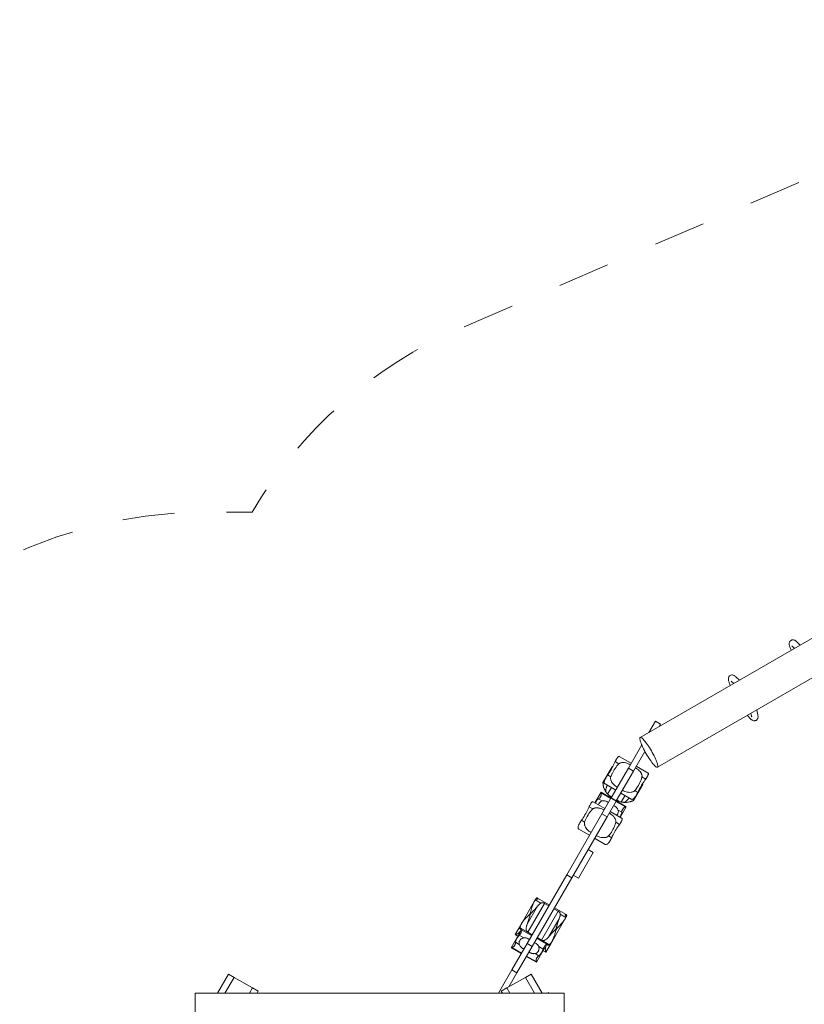
# Model space of a CAD drawing. Units: millimetres. Extents: x 281.1 to 330.5, y 161 to 228.6.
# Drawn here: x 298.5 to 314.4, y 183 to 203 of the extents above; entities that cross this region are included whole.
import ezdxf

# ---------------------------------------------------------------- set-up
doc = ezdxf.new("R2010")
doc.units = ezdxf.units.MM
doc.header["$MEASUREMENT"] = 0
doc.linetypes.add('AI-Linetype-0', pattern=[2.116667, 1.058333, -1.058333])
doc.layers.add('Ebene 1', color=7, linetype='Continuous', lineweight=0)

# ---------------------------------------------------------------- blocks, each defined once
blk = doc.blocks.new('Block_0')
at = {"layer": 'Ebene 1', "color": 7, "lineweight": 9}
for p, q in [((321.426, 194.38), (311.106, 188.422)), ((311.456, 187.816), (321.776, 193.774)), ((314.361, 190.301), (314.287, 190.371)), ((314.198, 190.277), (314.244, 190.233)), ((312.961, 189.563), (313.007, 189.519)), ((313.125, 189.587), (313.05, 189.657)), ((313.498, 188.882), (313.475, 188.981)), ((311.416, 188.753), (311.284, 188.525)), ((311.416, 188.753), (311.52, 188.693)), ((313.357, 188.913), (313.371, 188.852)), ((311.492, 188.645), (311.52, 188.693)), ((311.137, 188.27), (310.865, 187.799)), ((310.921, 187.896), (310.678, 188.036)), ((310.969, 187.739), (311.2, 188.139)), ((310.533, 187.823), (310.347, 187.502)), ((310.865, 187.799), (310.516, 187.195)), ((310.543, 187.829), (310.531, 187.796)), ((310.533, 187.823), (310.543, 187.829)), ((310.543, 187.829), (310.55, 187.832)), ((310.674, 187.888), (310.598, 187.933)), ((310.62, 187.135), (310.969, 187.739)), ((310.865, 187.799), (310.969, 187.739)), ((311.269, 187.695), (311.025, 187.836)), ((310.508, 187.621), (310.444, 187.658)), ((311.142, 187.618), (311.219, 187.574)), ((310.348, 187.491), (310.347, 187.502)), ((310.35, 187.471), (310.348, 187.491)), ((310.355, 187.437), (310.354, 187.445)), ((310.355, 187.437), (310.355, 187.438)), ((310.358, 187.428), (310.355, 187.437)), ((310.392, 187.475), (310.607, 187.351)), ((310.427, 187.426), (310.439, 187.448)), ((310.444, 187.27), (310.52, 187.401)), ((310.971, 187.142), (311.157, 187.463)), ((310.994, 187.341), (311.058, 187.304)), ((311.156, 187.474), (311.134, 187.449)), ((311.156, 187.475), (311.155, 187.483)), ((311.156, 187.474), (311.156, 187.475)), ((311.157, 187.463), (311.156, 187.474)), ((310.309, 187.307), (310.185, 187.092)), ((310.333, 187.131), (310.258, 187.174)), ((310.513, 187.189), (310.309, 187.307)), ((310.508, 187.18), (310.315, 187.292)), ((310.511, 187.185), (310.327, 186.866)), ((310.527, 187.213), (310.469, 187.246)), ((310.516, 187.195), (310.511, 187.185)), ((310.511, 187.185), (310.614, 187.125)), ((310.62, 187.135), (310.516, 187.195)), ((310.631, 187.153), (310.689, 187.119)), ((310.711, 187.291), (310.925, 187.167)), ((310.721, 187.11), (310.797, 187.241)), ((310.866, 187.173), (310.878, 187.194)), ((310.961, 187.137), (310.971, 187.142)), ((310.142, 186.967), (310.066, 187.011)), ((310.389, 186.974), (310.146, 187.115)), ((310.431, 186.806), (310.614, 187.125)), ((310.612, 187.12), (310.805, 187.008)), ((310.614, 187.125), (310.62, 187.135)), ((310.822, 187.011), (310.617, 187.129)), ((310.656, 186.944), (310.731, 186.901)), ((310.697, 186.796), (310.822, 187.011)), ((310.902, 187.114), (310.911, 187.117)), ((310.911, 187.117), (310.918, 187.119)), ((310.911, 187.117), (310.911, 187.117)), ((310.943, 187.128), (310.961, 187.137)), ((310.327, 186.866), (309.611, 185.627)), ((309.715, 185.567), (310.431, 186.806)), ((310.327, 186.866), (310.431, 186.806)), ((310.736, 186.774), (310.493, 186.914)), ((310.624, 186.838), (310.627, 186.841)), ((309.86, 186.554), (310.075, 186.43)), ((309.976, 186.7), (309.912, 186.737)), ((310.61, 186.697), (310.687, 186.653)), ((310.179, 186.37), (310.393, 186.246)), ((310.462, 186.419), (310.526, 186.382)), ((310.045, 186.139), (310.149, 186.079)), ((309.849, 185.559), (310.149, 186.079)), ((309.611, 185.627), (308.805, 184.231)), ((308.909, 184.171), (309.715, 185.567)), ((309.611, 185.627), (309.715, 185.567)), ((309.849, 185.559), (309.745, 185.619)), ((309.257, 185.014), (309.019, 185.151)), ((309.024, 185.132), (309.03, 185.143)), ((309.034, 185.135), (309.034, 185.135)), ((308.952, 185.084), (308.69, 184.632)), ((308.807, 184.622), (309.019, 184.988)), ((308.821, 184.458), (309.16, 185.045)), ((308.952, 185.084), (308.95, 185.082)), ((308.979, 185.132), (308.952, 185.085)), ((309.084, 185.051), (308.973, 185.115)), ((309.16, 185.045), (309.247, 184.995)), ((309.437, 184.885), (309.351, 184.935)), ((309.599, 184.816), (309.361, 184.954)), ((308.846, 184.811), (308.829, 184.793)), ((309.098, 184.298), (309.437, 184.885)), ((309.247, 184.368), (309.458, 184.734)), ((309.48, 184.823), (309.591, 184.758)), ((309.575, 184.725), (309.603, 184.772)), ((309.578, 184.821), (309.578, 184.821)), ((309.58, 184.811), (309.586, 184.822)), ((308.662, 184.584), (308.563, 184.411)), ((308.69, 184.632), (308.663, 184.584)), ((308.821, 184.458), (308.668, 184.546)), ((309.314, 184.272), (309.575, 184.724)), ((309.575, 184.724), (309.574, 184.722)), ((308.693, 184.508), (308.482, 184.143)), ((308.563, 184.41), (308.618, 184.379)), ((308.633, 184.442), (308.649, 184.433)), ((308.737, 184.343), (308.646, 184.396)), ((308.67, 184.518), (308.676, 184.528)), ((308.671, 184.518), (308.691, 184.506)), ((308.677, 184.517), (308.677, 184.518)), ((308.897, 184.391), (308.695, 184.508)), ((308.908, 184.408), (308.821, 184.458)), ((309.011, 184.348), (309.098, 184.298)), ((309.391, 184.496), (309.384, 184.472)), ((308.482, 184.142), (308.686, 184.024)), ((308.805, 184.231), (308.495, 183.693)), ((308.691, 184.034), (308.498, 184.145)), ((308.647, 184.21), (308.572, 184.253)), ((308.598, 183.633), (308.909, 184.171)), ((308.679, 184.315), (308.677, 184.313)), ((308.805, 184.231), (308.909, 184.171)), ((308.994, 183.846), (309.205, 184.212)), ((309.204, 184.213), (309.001, 184.331)), ((309.041, 184.168), (309.132, 184.116)), ((309.098, 184.298), (309.251, 184.21)), ((309.178, 184.127), (309.162, 184.137)), ((309.186, 184.051), (309.286, 184.224)), ((309.204, 184.21), (309.225, 184.198)), ((309.221, 184.203), (309.221, 184.203)), ((309.226, 184.197), (309.232, 184.208)), ((309.286, 184.224), (309.314, 184.272)), ((308.79, 183.964), (308.994, 183.846)), ((308.795, 183.974), (308.989, 183.862)), ((308.97, 184.023), (309.045, 183.98)), ((309.131, 184.083), (309.186, 184.051)), ((302.73, 183.607), (302.506, 183.219)), ((302.66, 183.219), (302.846, 183.54)), ((302.846, 183.54), (302.73, 183.607)), ((302.846, 183.54), (303.221, 183.324)), ((308.221, 183.219), (308.495, 183.693)), ((308.396, 183.324), (308.771, 183.54)), ((308.598, 183.633), (308.432, 183.345)), ((308.495, 183.693), (308.598, 183.633)), ((308.886, 183.607), (308.771, 183.54)), ((308.771, 183.54), (308.956, 183.219)), ((309.11, 183.219), (308.886, 183.607)), ((302.058, 183.219), (302.058, 182.519)), ((309.558, 183.219), (302.058, 183.219)), ((303.221, 183.324), (303.16, 183.219)), ((303.336, 183.257), (303.221, 183.324)), ((303.314, 183.219), (303.336, 183.257)), ((308.396, 183.324), (308.28, 183.257)), ((308.28, 183.257), (308.302, 183.219)), ((308.456, 183.219), (308.396, 183.324)), ((309.24, 183.234), (309.214, 183.219)), ((309.249, 183.219), (309.24, 183.234)), ((309.558, 182.519), (309.558, 183.219))]:
    blk.add_line(p, q, dxfattribs=at)
for points in [[(314.175, 190.194), (314.175, 190.195), (314.167, 190.213), (314.16, 190.231), (314.154, 190.247), (314.148, 190.263), (314.144, 190.277), (314.141, 190.291), (314.138, 190.305), (314.137, 190.318), (314.136, 190.33), (314.138, 190.344), (314.141, 190.359), (314.145, 190.366), (314.149, 190.374), (314.154, 190.381), (314.159, 190.387), (314.173, 190.398), (314.188, 190.405), (314.204, 190.408), (314.221, 190.408), (314.236, 190.404), (314.25, 190.399), (314.263, 190.391), (314.275, 190.382), (314.285, 190.373), (314.285, 190.373), (314.287, 190.371)], [(314.198, 190.277), (314.193, 190.281), (314.191, 190.283), (314.19, 190.283), (314.192, 190.282), (314.193, 190.282)], [(312.939, 189.48), (312.938, 189.481), (312.93, 189.499), (312.923, 189.517), (312.917, 189.533), (312.912, 189.549), (312.907, 189.563), (312.904, 189.577), (312.901, 189.591), (312.9, 189.604), (312.9, 189.616), (312.901, 189.63), (312.905, 189.645), (312.908, 189.652), (312.912, 189.66), (312.917, 189.667), (312.923, 189.673), (312.936, 189.684), (312.952, 189.691), (312.968, 189.694), (312.984, 189.694), (313, 189.69), (313.014, 189.685), (313.026, 189.677), (313.038, 189.668), (313.048, 189.659), (313.048, 189.659), (313.05, 189.657)], [(312.961, 189.563), (312.957, 189.567), (312.954, 189.569), (312.954, 189.569), (312.955, 189.568), (312.957, 189.568)], [(313.289, 188.874), (313.3, 188.858), (313.312, 188.843), (313.323, 188.83), (313.334, 188.817), (313.344, 188.806), (313.355, 188.796), (313.365, 188.787), (313.376, 188.779), (313.386, 188.773), (313.399, 188.767), (313.413, 188.763), (313.422, 188.762), (313.43, 188.762), (313.439, 188.762), (313.447, 188.764), (313.463, 188.77), (313.477, 188.78), (313.488, 188.792), (313.496, 188.807), (313.501, 188.822), (313.503, 188.837), (313.503, 188.852), (313.501, 188.866), (313.498, 188.879), (313.498, 188.879), (313.498, 188.882)], [(313.371, 188.852), (313.372, 188.847), (313.373, 188.843), (313.373, 188.843), (313.373, 188.845), (313.373, 188.846)], [(311.189, 188.36), (311.182, 188.369), (311.166, 188.387), (311.151, 188.401), (311.138, 188.412), (311.127, 188.419), (311.117, 188.423), (311.109, 188.423), (311.106, 188.422), (311.104, 188.42), (311.1, 188.413), (311.098, 188.403), (311.099, 188.389), (311.102, 188.372), (311.107, 188.353), (311.114, 188.33), (311.123, 188.305), (311.133, 188.278), (311.137, 188.27), (311.146, 188.249), (311.16, 188.218), (311.175, 188.187), (311.192, 188.154), (311.2, 188.139), (311.21, 188.121), (311.229, 188.088), (311.248, 188.056), (311.267, 188.024), (311.287, 187.993), (311.307, 187.964), (311.326, 187.936), (311.345, 187.911), (311.363, 187.888), (311.38, 187.868), (311.396, 187.851), (311.411, 187.837), (311.424, 187.826), (311.436, 187.819), (311.445, 187.815), (311.453, 187.814), (311.456, 187.816), (311.459, 187.818), (311.462, 187.825), (311.464, 187.835), (311.463, 187.848), (311.46, 187.865), (311.456, 187.885), (311.449, 187.907), (311.44, 187.932), (311.429, 187.96), (311.416, 187.989), (311.402, 188.019), (311.387, 188.051), (311.37, 188.083), (311.352, 188.116), (311.334, 188.149), (311.315, 188.182), (311.295, 188.214), (311.275, 188.244), (311.268, 188.256)], [(311.334, 188.149), (311.315, 188.182), (311.295, 188.214), (311.275, 188.244), (311.268, 188.256), (311.255, 188.274), (311.236, 188.301), (311.217, 188.326), (311.199, 188.349), (311.189, 188.36), (311.182, 188.369), (311.166, 188.387), (311.151, 188.401), (311.138, 188.412), (311.127, 188.419), (311.117, 188.423), (311.109, 188.423), (311.106, 188.422)], [(310.619, 187.972), (310.617, 187.968), (310.614, 187.964), (310.612, 187.96), (310.61, 187.956), (310.608, 187.952), (310.606, 187.948), (310.603, 187.944), (310.602, 187.94), (310.6, 187.936), (310.598, 187.933)], [(310.678, 188.036), (310.676, 188.037), (310.673, 188.038), (310.669, 188.037), (310.664, 188.034), (310.659, 188.03), (310.654, 188.025), (310.649, 188.018), (310.643, 188.011), (310.637, 188.002), (310.631, 187.992), (310.625, 187.982), (310.619, 187.972)], [(310.598, 187.933), (310.586, 187.906), (310.573, 187.879), (310.559, 187.85), (310.55, 187.832), (310.55, 187.832), (310.545, 187.821), (310.531, 187.796), (310.53, 187.793), (310.514, 187.765), (310.497, 187.738), (310.481, 187.712), (310.48, 187.71), (310.469, 187.694), (310.462, 187.684), (310.462, 187.684), (310.444, 187.658)], [(310.508, 187.621), (310.519, 187.651), (310.529, 187.674), (310.532, 187.68), (310.533, 187.682), (310.546, 187.71), (310.561, 187.738), (310.578, 187.765), (310.595, 187.793), (310.614, 187.819), (310.634, 187.844), (310.649, 187.862), (310.654, 187.867), (310.674, 187.888)], [(310.508, 187.621), (310.519, 187.651), (310.529, 187.674), (310.532, 187.68), (310.533, 187.682), (310.546, 187.71), (310.561, 187.738), (310.578, 187.765), (310.595, 187.793), (310.614, 187.819), (310.634, 187.844), (310.649, 187.862), (310.654, 187.867), (310.674, 187.888)], [(310.533, 187.823), (310.534, 187.824), (310.536, 187.825), (310.539, 187.827), (310.543, 187.829), (310.543, 187.829), (310.548, 187.831), (310.55, 187.832)], [(310.674, 187.888), (310.683, 187.895), (310.694, 187.901), (310.705, 187.905), (310.717, 187.908), (310.729, 187.91), (310.74, 187.911), (310.764, 187.911), (310.788, 187.909), (310.812, 187.904), (310.836, 187.896), (310.859, 187.887), (310.882, 187.877), (310.904, 187.865)], [(310.674, 187.888), (310.683, 187.895), (310.694, 187.901), (310.705, 187.905), (310.717, 187.908), (310.729, 187.91), (310.74, 187.911), (310.764, 187.911), (310.788, 187.909), (310.812, 187.904), (310.836, 187.896), (310.859, 187.887), (310.882, 187.877), (310.904, 187.865)], [(311.142, 187.618), (311.144, 187.63), (311.143, 187.642), (311.141, 187.654), (311.138, 187.665), (311.134, 187.676), (311.129, 187.687), (311.117, 187.707), (311.103, 187.727), (311.086, 187.745), (311.068, 187.762), (311.049, 187.778), (311.028, 187.793), (311.008, 187.805)], [(311.142, 187.618), (311.144, 187.63), (311.143, 187.642), (311.141, 187.654), (311.138, 187.665), (311.134, 187.676), (311.129, 187.687), (311.117, 187.707), (311.103, 187.727), (311.086, 187.745), (311.068, 187.762), (311.049, 187.778), (311.028, 187.793), (311.008, 187.805)], [(310.444, 187.658), (310.434, 187.642), (310.423, 187.626), (310.419, 187.618), (310.416, 187.613), (310.414, 187.609), (310.412, 187.607), (310.404, 187.593), (310.396, 187.575), (310.388, 187.559), (310.382, 187.543), (310.377, 187.529), (310.376, 187.524), (310.375, 187.516), (310.374, 187.504), (310.376, 187.494), (310.38, 187.486), (310.382, 187.484), (310.387, 187.479), (310.387, 187.479), (310.392, 187.475)], [(310.64, 187.409), (310.617, 187.423), (310.595, 187.439), (310.574, 187.457), (310.561, 187.471), (310.555, 187.476), (310.539, 187.497), (310.524, 187.52), (310.513, 187.543), (310.511, 187.549), (310.509, 187.556), (310.507, 187.565), (310.506, 187.568), (310.504, 187.581), (310.504, 187.595), (310.505, 187.609), (310.508, 187.621)], [(310.64, 187.409), (310.617, 187.423), (310.595, 187.439), (310.574, 187.457), (310.561, 187.471), (310.555, 187.476), (310.539, 187.497), (310.524, 187.52), (310.513, 187.543), (310.511, 187.549), (310.509, 187.556), (310.507, 187.565), (310.506, 187.568), (310.504, 187.581), (310.504, 187.595), (310.505, 187.609), (310.508, 187.621)], [(310.994, 187.341), (311.014, 187.365), (311.029, 187.385), (311.033, 187.391), (311.034, 187.392), (311.051, 187.418), (311.068, 187.445), (311.084, 187.473), (311.099, 187.502), (311.112, 187.532), (311.124, 187.561), (311.132, 187.583), (311.134, 187.59), (311.142, 187.618)], [(310.994, 187.341), (311.014, 187.365), (311.029, 187.385), (311.033, 187.391), (311.034, 187.392), (311.051, 187.418), (311.068, 187.445), (311.084, 187.473), (311.099, 187.502), (311.112, 187.532), (311.124, 187.561), (311.132, 187.583), (311.134, 187.59), (311.142, 187.618)], [(311.219, 187.574), (311.202, 187.551), (311.184, 187.526), (311.166, 187.499), (311.155, 187.483), (311.155, 187.483), (311.149, 187.472), (311.134, 187.449), (311.132, 187.445), (311.116, 187.418), (311.1, 187.39), (311.086, 187.362), (311.085, 187.361), (311.077, 187.343), (311.071, 187.333), (311.071, 187.332), (311.058, 187.304)], [(311.243, 187.612), (311.24, 187.608), (311.238, 187.604), (311.235, 187.6), (311.233, 187.596), (311.231, 187.592), (311.228, 187.588), (311.226, 187.585), (311.223, 187.581), (311.221, 187.578), (311.219, 187.574)], [(311.269, 187.695), (311.27, 187.694), (311.272, 187.692), (311.273, 187.688), (311.274, 187.682), (311.272, 187.676), (311.27, 187.669), (311.268, 187.661), (311.264, 187.652), (311.259, 187.643), (311.254, 187.633), (311.248, 187.622), (311.243, 187.612)], [(310.35, 187.471), (310.35, 187.471), (310.348, 187.485), (310.348, 187.491), (310.348, 187.491), (310.348, 187.495), (310.348, 187.499), (310.347, 187.501), (310.347, 187.502)], [(310.376, 187.524), (310.374, 187.521), (310.348, 187.491)], [(310.376, 187.524), (310.374, 187.521), (310.348, 187.491)], [(310.406, 187.318), (310.395, 187.336), (310.385, 187.354), (310.376, 187.373), (310.368, 187.392), (310.362, 187.411), (310.358, 187.428), (310.358, 187.428), (310.357, 187.429), (310.357, 187.43), (310.357, 187.43), (310.357, 187.43), (310.356, 187.434), (310.355, 187.438), (310.354, 187.445), (310.353, 187.45), (310.353, 187.452), (310.35, 187.47), (310.35, 187.471)], [(310.353, 187.452), (310.352, 187.455), (310.352, 187.455), (310.35, 187.47)], [(310.406, 187.318), (310.405, 187.329), (310.405, 187.34), (310.405, 187.351), (310.407, 187.362), (310.409, 187.372), (310.412, 187.383), (310.415, 187.394), (310.418, 187.405), (310.422, 187.416), (310.427, 187.426)], [(310.406, 187.318), (310.405, 187.329), (310.405, 187.34), (310.405, 187.351), (310.407, 187.362), (310.409, 187.372), (310.412, 187.383), (310.415, 187.394), (310.418, 187.405), (310.422, 187.416), (310.427, 187.426)], [(310.427, 187.426), (310.434, 187.446), (310.436, 187.45)], [(310.427, 187.426), (310.434, 187.446), (310.436, 187.45)], [(310.744, 187.349), (310.768, 187.336), (310.792, 187.325), (310.818, 187.316), (310.838, 187.311), (310.845, 187.309), (310.871, 187.305), (310.898, 187.304), (310.924, 187.306), (310.93, 187.308), (310.937, 187.309), (310.946, 187.312), (310.949, 187.313), (310.961, 187.317), (310.974, 187.324), (310.985, 187.332), (310.994, 187.341)], [(310.744, 187.349), (310.768, 187.336), (310.792, 187.325), (310.818, 187.316), (310.838, 187.311), (310.845, 187.309), (310.871, 187.305), (310.898, 187.304), (310.924, 187.306), (310.93, 187.308), (310.937, 187.309), (310.946, 187.312), (310.949, 187.313), (310.961, 187.317), (310.974, 187.324), (310.985, 187.332), (310.994, 187.341)], [(311.157, 187.463), (311.157, 187.464), (311.156, 187.467), (311.156, 187.47), (311.156, 187.474), (311.156, 187.475), (311.156, 187.481), (311.155, 187.483)], [(310.192, 187.088), (310.199, 187.1), (310.207, 187.115), (310.217, 187.13), (310.227, 187.144), (310.238, 187.156), (310.248, 187.166), (310.258, 187.174)], [(310.192, 187.088), (310.199, 187.1), (310.207, 187.115), (310.217, 187.13), (310.227, 187.144), (310.238, 187.156), (310.248, 187.166), (310.258, 187.174)], [(310.258, 187.174), (310.268, 187.181), (310.279, 187.191), (310.285, 187.196), (310.29, 187.203), (310.295, 187.209), (310.299, 187.216), (310.303, 187.223), (310.306, 187.231), (310.309, 187.239), (310.312, 187.246), (310.315, 187.261), (310.316, 187.273), (310.316, 187.284), (310.315, 187.292)], [(310.258, 187.174), (310.268, 187.181), (310.279, 187.191), (310.285, 187.196), (310.29, 187.203), (310.295, 187.209), (310.299, 187.216), (310.303, 187.223), (310.306, 187.231), (310.309, 187.239), (310.312, 187.246), (310.315, 187.261), (310.316, 187.273), (310.316, 187.284), (310.315, 187.292)], [(310.315, 187.292), (310.312, 187.3), (310.31, 187.306), (310.309, 187.307), (310.309, 187.307), (310.309, 187.307)], [(310.315, 187.292), (310.312, 187.3), (310.31, 187.306), (310.309, 187.307)], [(310.444, 187.27), (310.44, 187.274), (310.436, 187.279), (310.432, 187.284), (310.427, 187.289), (310.423, 187.294), (310.42, 187.299), (310.416, 187.304), (310.412, 187.309), (310.409, 187.313), (310.406, 187.318)], [(310.524, 187.207), (310.517, 187.211), (310.511, 187.215), (310.505, 187.219), (310.499, 187.223), (310.493, 187.227), (310.487, 187.232), (310.481, 187.236), (310.475, 187.241), (310.469, 187.246)], [(310.628, 187.147), (310.634, 187.144), (310.64, 187.14), (310.647, 187.137), (310.654, 187.134), (310.66, 187.13), (310.667, 187.127), (310.674, 187.125), (310.681, 187.122), (310.689, 187.119)], [(310.783, 187.101), (310.793, 187.105), (310.802, 187.111), (310.811, 187.117), (310.82, 187.123), (310.828, 187.131), (310.836, 187.138), (310.844, 187.146), (310.851, 187.155), (310.859, 187.164), (310.866, 187.173)], [(310.783, 187.101), (310.793, 187.105), (310.802, 187.111), (310.811, 187.117), (310.82, 187.123), (310.828, 187.131), (310.836, 187.138), (310.844, 187.146), (310.851, 187.155), (310.859, 187.164), (310.866, 187.173)], [(310.866, 187.173), (310.879, 187.189), (310.882, 187.192)], [(310.866, 187.173), (310.879, 187.189), (310.882, 187.192)], [(311.058, 187.304), (311.049, 187.287), (311.04, 187.27), (311.036, 187.262), (311.033, 187.256), (311.031, 187.253), (311.029, 187.25), (311.021, 187.237), (311.01, 187.22), (311, 187.205), (310.989, 187.192), (310.979, 187.181), (310.975, 187.178), (310.97, 187.173), (310.96, 187.166), (310.95, 187.163), (310.94, 187.162), (310.938, 187.163), (310.931, 187.164), (310.931, 187.164), (310.925, 187.167)], [(310.943, 187.128), (310.943, 187.128), (310.956, 187.134), (310.961, 187.137), (310.961, 187.137), (310.965, 187.139), (310.968, 187.141), (310.97, 187.142), (310.971, 187.142)], [(310.975, 187.178), (310.974, 187.174), (310.961, 187.137)], [(310.975, 187.178), (310.974, 187.174), (310.961, 187.137)], [(310.066, 187.011), (310.054, 186.985), (310.041, 186.957), (310.027, 186.928), (310.013, 186.9), (309.997, 186.871), (309.982, 186.844), (309.965, 186.816), (309.948, 186.789), (309.93, 186.762), (309.912, 186.737)], [(309.976, 186.7), (309.987, 186.729), (310, 186.759), (310.014, 186.788), (310.029, 186.816), (310.046, 186.844), (310.063, 186.871), (310.082, 186.898), (310.102, 186.923), (310.111, 186.933), (310.122, 186.946), (310.142, 186.967)], [(309.976, 186.7), (309.987, 186.729), (310, 186.759), (310.014, 186.788), (310.029, 186.816), (310.046, 186.844), (310.063, 186.871), (310.082, 186.898), (310.102, 186.923), (310.111, 186.933), (310.122, 186.946), (310.142, 186.967)], [(310.087, 187.051), (310.085, 187.047), (310.082, 187.043), (310.08, 187.038), (310.078, 187.034), (310.076, 187.03), (310.073, 187.026), (310.071, 187.022), (310.069, 187.018), (310.068, 187.015), (310.066, 187.011)], [(310.146, 187.115), (310.144, 187.115), (310.141, 187.116), (310.137, 187.115), (310.132, 187.113), (310.127, 187.109), (310.122, 187.103), (310.117, 187.097), (310.111, 187.089), (310.105, 187.08), (310.099, 187.071), (310.093, 187.061), (310.087, 187.051)], [(310.142, 186.967), (310.151, 186.974), (310.162, 186.979), (310.173, 186.984), (310.185, 186.987), (310.197, 186.989), (310.208, 186.99), (310.232, 186.99), (310.24, 186.989), (310.242, 186.989), (310.243, 186.988), (310.256, 186.987), (310.26, 186.986), (310.262, 186.986), (310.263, 186.986), (310.28, 186.982), (310.304, 186.975), (310.327, 186.966), (310.35, 186.955), (310.372, 186.944)], [(310.142, 186.967), (310.151, 186.974), (310.162, 186.979), (310.173, 186.984), (310.185, 186.987), (310.197, 186.989), (310.208, 186.99), (310.232, 186.99), (310.24, 186.989)], [(310.243, 186.988), (310.256, 186.987), (310.26, 186.986)], [(310.258, 187.05), (310.259, 187.055), (310.26, 187.059), (310.264, 187.069), (310.268, 187.078), (310.268, 187.079), (310.272, 187.086), (310.277, 187.094), (310.283, 187.101), (310.287, 187.106), (310.289, 187.108), (310.296, 187.114), (310.303, 187.119), (310.318, 187.127), (310.333, 187.131)], [(310.263, 186.986), (310.28, 186.982), (310.304, 186.975), (310.327, 186.966), (310.35, 186.955), (310.372, 186.944)], [(310.333, 187.131), (310.345, 187.132), (310.357, 187.132), (310.371, 187.132), (310.384, 187.131), (310.398, 187.128), (310.412, 187.124), (310.425, 187.119), (310.437, 187.112), (310.448, 187.104), (310.459, 187.095)], [(310.656, 186.944), (310.652, 186.955), (310.646, 186.966), (310.639, 186.977), (310.631, 186.988), (310.622, 186.999), (310.612, 187.009), (310.6, 187.017), (310.589, 187.024), (310.576, 187.03), (310.563, 187.035)], [(310.624, 186.838), (310.628, 186.842), (310.628, 186.842), (310.631, 186.845), (310.638, 186.853), (310.643, 186.861), (310.644, 186.862), (310.648, 186.869), (310.653, 186.877), (310.656, 186.886), (310.658, 186.892), (310.659, 186.895), (310.661, 186.904), (310.662, 186.912), (310.661, 186.928), (310.656, 186.944)], [(310.721, 187.11), (310.728, 187.108), (310.734, 187.107), (310.74, 187.106), (310.746, 187.105), (310.753, 187.104), (310.759, 187.103), (310.765, 187.102), (310.771, 187.101), (310.777, 187.101), (310.783, 187.101)], [(310.731, 186.901), (310.733, 186.913), (310.735, 186.927), (310.738, 186.935), (310.741, 186.942), (310.744, 186.95), (310.748, 186.957), (310.752, 186.964), (310.757, 186.971), (310.762, 186.977), (310.767, 186.983), (310.778, 186.993), (310.788, 187), (310.798, 187.006), (310.805, 187.008)], [(310.731, 186.901), (310.733, 186.913), (310.735, 186.927), (310.738, 186.935), (310.741, 186.942), (310.744, 186.95), (310.748, 186.957), (310.752, 186.964), (310.757, 186.971), (310.762, 186.977), (310.767, 186.983), (310.778, 186.993), (310.788, 187), (310.798, 187.006), (310.805, 187.008)], [(310.783, 187.101), (310.804, 187.1), (310.824, 187.101), (310.845, 187.102), (310.865, 187.105), (310.885, 187.109), (310.902, 187.114), (310.902, 187.114), (310.902, 187.114), (310.904, 187.114), (310.904, 187.114), (310.904, 187.114), (310.907, 187.115), (310.911, 187.117), (310.918, 187.119), (310.923, 187.121), (310.925, 187.121), (310.942, 187.128), (310.943, 187.128)], [(310.805, 187.008), (310.814, 187.01), (310.82, 187.011), (310.822, 187.011), (310.822, 187.011), (310.822, 187.011)], [(310.805, 187.008), (310.814, 187.01), (310.82, 187.011), (310.822, 187.011)], [(310.925, 187.121), (310.928, 187.122), (310.928, 187.122), (310.942, 187.128)], [(310.61, 186.697), (310.612, 186.708), (310.611, 186.72), (310.609, 186.732), (310.606, 186.744), (310.602, 186.755), (310.597, 186.765), (310.585, 186.786), (310.58, 186.792), (310.579, 186.794), (310.579, 186.795), (310.571, 186.805), (310.568, 186.808), (310.567, 186.81), (310.566, 186.81), (310.554, 186.824), (310.536, 186.841), (310.517, 186.857), (310.496, 186.871), (310.475, 186.884)], [(310.566, 186.81), (310.554, 186.824), (310.536, 186.841), (310.517, 186.857), (310.496, 186.871), (310.475, 186.884)], [(310.579, 186.795), (310.571, 186.805), (310.568, 186.808)], [(310.61, 186.697), (310.612, 186.708), (310.611, 186.72), (310.609, 186.732), (310.606, 186.744), (310.602, 186.755), (310.597, 186.765), (310.585, 186.786), (310.58, 186.792)], [(310.628, 186.842), (310.631, 186.845), (310.638, 186.853), (310.643, 186.861), (310.644, 186.862)], [(310.69, 186.801), (310.697, 186.812), (310.706, 186.827), (310.714, 186.843), (310.721, 186.859), (310.726, 186.874), (310.73, 186.888), (310.731, 186.901)], [(310.69, 186.801), (310.697, 186.812), (310.706, 186.827), (310.714, 186.843), (310.721, 186.859), (310.726, 186.874), (310.73, 186.888), (310.731, 186.901)], [(310.736, 186.774), (310.738, 186.773), (310.74, 186.77), (310.741, 186.766), (310.741, 186.761), (310.74, 186.754), (310.738, 186.747), (310.735, 186.74), (310.732, 186.731), (310.727, 186.721), (310.722, 186.711), (310.716, 186.701), (310.71, 186.691)], [(309.912, 186.737), (309.901, 186.72), (309.89, 186.702), (309.88, 186.685), (309.87, 186.666), (309.861, 186.648), (309.853, 186.631), (309.847, 186.615), (309.844, 186.601), (309.842, 186.587), (309.843, 186.576), (309.847, 186.566), (309.853, 186.559), (309.86, 186.554)], [(310.108, 186.487), (310.085, 186.501), (310.063, 186.517), (310.042, 186.535), (310.023, 186.555), (310.007, 186.576), (309.992, 186.598), (309.981, 186.622), (309.977, 186.634), (309.974, 186.647), (309.972, 186.66), (309.972, 186.674), (309.973, 186.687), (309.976, 186.7)], [(310.108, 186.487), (310.085, 186.501), (310.063, 186.517), (310.042, 186.535), (310.023, 186.555), (310.007, 186.576), (309.992, 186.598), (309.981, 186.622), (309.977, 186.634), (309.974, 186.647), (309.972, 186.66), (309.972, 186.674), (309.973, 186.687), (309.976, 186.7)], [(310.462, 186.419), (310.482, 186.443), (310.501, 186.469), (310.519, 186.496), (310.536, 186.524), (310.552, 186.552), (310.567, 186.58), (310.58, 186.61), (310.592, 186.639), (310.597, 186.653), (310.602, 186.669), (310.61, 186.697)], [(310.462, 186.419), (310.482, 186.443), (310.501, 186.469), (310.519, 186.496), (310.536, 186.524), (310.552, 186.552), (310.567, 186.58), (310.58, 186.61), (310.592, 186.639), (310.597, 186.653), (310.602, 186.669), (310.61, 186.697)], [(310.687, 186.653), (310.67, 186.629), (310.652, 186.604), (310.634, 186.578), (310.617, 186.551), (310.6, 186.523), (310.584, 186.496), (310.568, 186.468), (310.553, 186.439), (310.539, 186.411), (310.526, 186.382)], [(310.71, 186.691), (310.708, 186.687), (310.706, 186.683), (310.703, 186.679), (310.701, 186.675), (310.698, 186.671), (310.696, 186.667), (310.694, 186.663), (310.691, 186.66), (310.689, 186.656), (310.687, 186.653)], [(310.212, 186.427), (310.235, 186.415), (310.26, 186.404), (310.286, 186.395), (310.313, 186.388), (310.339, 186.384), (310.366, 186.383), (310.392, 186.385), (310.405, 186.387), (310.417, 186.391), (310.429, 186.396), (310.442, 186.402), (310.453, 186.41), (310.462, 186.419)], [(310.212, 186.427), (310.235, 186.415), (310.26, 186.404), (310.286, 186.395), (310.313, 186.388), (310.339, 186.384), (310.366, 186.383), (310.392, 186.385), (310.405, 186.387), (310.417, 186.391), (310.429, 186.396), (310.442, 186.402), (310.453, 186.41), (310.462, 186.419)], [(310.526, 186.382), (310.517, 186.364), (310.507, 186.346), (310.497, 186.328), (310.486, 186.311), (310.475, 186.294), (310.464, 186.278), (310.453, 186.265), (310.442, 186.255), (310.432, 186.247), (310.421, 186.242), (310.411, 186.241), (310.401, 186.242), (310.393, 186.246)], [(308.979, 185.132), (308.979, 185.132), (308.98, 185.134), (308.982, 185.136), (308.983, 185.138), (308.984, 185.14), (308.986, 185.142), (308.987, 185.144), (308.989, 185.145), (308.99, 185.147), (308.992, 185.149)], [(308.992, 185.149), (308.996, 185.151), (308.999, 185.153), (309.003, 185.155), (309.006, 185.155), (309.01, 185.155), (309.014, 185.153), (309.018, 185.152), (309.019, 185.151), (309.022, 185.149), (309.026, 185.146), (309.03, 185.143)], [(309.03, 185.143), (309.033, 185.141), (309.034, 185.139), (309.034, 185.137), (309.034, 185.135), (309.034, 185.135), (309.032, 185.134), (309.03, 185.133), (309.027, 185.132), (309.024, 185.132), (309.024, 185.132), (309.02, 185.132), (309.016, 185.132)], [(309.019, 185.151), (309.022, 185.149), (309.026, 185.146), (309.03, 185.143)], [(309.03, 185.143), (309.033, 185.141), (309.034, 185.139), (309.034, 185.137), (309.034, 185.135)], [(308.952, 185.084), (308.95, 185.082), (308.942, 185.067), (308.94, 185.062), (308.93, 185.039), (308.92, 185.014), (308.913, 184.995), (308.911, 184.989), (308.903, 184.963), (308.895, 184.936), (308.888, 184.91), (308.884, 184.894), (308.881, 184.884), (308.881, 184.883), (308.874, 184.859), (308.874, 184.858), (308.87, 184.845), (308.864, 184.833), (308.857, 184.822), (308.848, 184.813), (308.847, 184.812), (308.846, 184.811), (308.829, 184.794), (308.829, 184.793), (308.821, 184.786), (308.819, 184.784), (308.81, 184.774), (308.797, 184.761), (308.79, 184.755), (308.771, 184.735), (308.758, 184.721), (308.753, 184.715), (308.735, 184.694), (308.719, 184.674), (308.719, 184.674), (308.704, 184.653), (308.692, 184.634), (308.69, 184.632)], [(308.807, 184.622), (308.808, 184.622), (308.813, 184.635), (308.813, 184.635), (308.815, 184.641), (308.822, 184.662), (308.836, 184.703), (308.848, 184.746), (308.853, 184.764), (308.853, 184.767), (308.859, 184.788), (308.863, 184.801), (308.865, 184.809), (308.868, 184.819), (308.873, 184.828), (308.879, 184.837), (308.886, 184.845), (308.901, 184.86), (308.907, 184.866), (308.916, 184.875), (308.931, 184.891), (308.962, 184.923), (308.992, 184.955), (309.004, 184.969), (309.006, 184.971), (309.019, 184.988)], [(308.942, 185.067), (308.94, 185.062), (308.93, 185.039), (308.92, 185.014), (308.913, 184.995), (308.911, 184.989), (308.903, 184.963), (308.895, 184.936), (308.888, 184.91), (308.884, 184.894)], [(308.916, 184.875), (308.931, 184.891), (308.962, 184.923), (308.992, 184.955), (309.004, 184.969), (309.006, 184.971), (309.019, 184.988)], [(308.973, 185.115), (308.971, 185.112), (308.968, 185.109), (308.966, 185.106), (308.964, 185.103), (308.961, 185.1), (308.959, 185.097), (308.957, 185.094), (308.955, 185.091), (308.953, 185.087), (308.952, 185.085), (308.952, 185.084)], [(309.016, 185.132), (309.01, 185.133), (309.004, 185.133), (308.999, 185.133), (308.994, 185.131), (308.989, 185.129), (308.985, 185.126), (308.981, 185.123), (308.977, 185.12), (308.973, 185.115)], [(309.019, 184.988), (309.025, 184.995), (309.031, 185.003), (309.037, 185.01), (309.043, 185.017), (309.049, 185.023), (309.056, 185.03), (309.063, 185.035), (309.07, 185.041), (309.077, 185.046), (309.08, 185.048), (309.084, 185.051)], [(309.019, 184.988), (309.025, 184.995), (309.031, 185.003), (309.037, 185.01), (309.043, 185.017), (309.049, 185.023), (309.056, 185.03), (309.063, 185.035), (309.07, 185.041), (309.077, 185.046), (309.08, 185.048)], [(309.084, 185.051), (309.091, 185.055), (309.098, 185.057), (309.105, 185.059), (309.113, 185.059), (309.121, 185.059), (309.129, 185.058), (309.137, 185.056), (309.145, 185.053), (309.153, 185.049), (309.16, 185.045)], [(309.084, 185.051), (309.091, 185.055), (309.098, 185.057), (309.105, 185.059), (309.113, 185.059), (309.121, 185.059), (309.129, 185.058), (309.137, 185.056), (309.145, 185.053), (309.153, 185.049), (309.16, 185.045)], [(308.819, 184.784), (308.81, 184.774), (308.797, 184.761), (308.79, 184.755), (308.771, 184.735), (308.758, 184.721), (308.753, 184.715), (308.735, 184.694), (308.719, 184.674), (308.719, 184.674), (308.704, 184.653), (308.692, 184.634), (308.69, 184.632)], [(308.813, 184.635), (308.815, 184.641), (308.822, 184.662), (308.836, 184.703), (308.848, 184.746), (308.853, 184.764)], [(308.881, 184.884), (308.881, 184.883), (308.874, 184.859), (308.874, 184.858), (308.87, 184.845), (308.864, 184.833), (308.857, 184.822), (308.848, 184.813), (308.847, 184.812)], [(308.853, 184.767), (308.859, 184.788), (308.859, 184.788), (308.863, 184.801), (308.865, 184.809), (308.868, 184.819), (308.873, 184.828), (308.879, 184.837), (308.886, 184.845), (308.901, 184.86), (308.907, 184.866)], [(309.247, 184.368), (309.247, 184.369), (309.256, 184.38), (309.256, 184.38), (309.26, 184.385), (309.274, 184.401), (309.303, 184.434), (309.334, 184.465), (309.347, 184.479), (309.35, 184.481), (309.365, 184.496), (309.365, 184.496), (309.374, 184.506), (309.38, 184.511), (309.387, 184.519), (309.393, 184.528), (309.397, 184.538), (309.401, 184.548), (309.406, 184.568), (309.409, 184.576), (309.412, 184.589), (309.418, 184.61), (309.43, 184.653), (309.443, 184.695), (309.449, 184.712), (309.45, 184.715), (309.458, 184.734)], [(309.412, 184.589), (309.418, 184.61), (309.43, 184.653), (309.443, 184.695), (309.449, 184.712), (309.45, 184.715), (309.458, 184.734)], [(309.48, 184.823), (309.48, 184.83), (309.479, 184.837), (309.476, 184.845), (309.473, 184.852), (309.469, 184.858), (309.464, 184.864), (309.458, 184.87), (309.451, 184.876), (309.444, 184.881), (309.437, 184.885)], [(309.48, 184.823), (309.48, 184.83), (309.479, 184.837), (309.476, 184.845), (309.473, 184.852), (309.469, 184.858), (309.464, 184.864), (309.458, 184.87), (309.451, 184.876), (309.444, 184.881), (309.437, 184.885)], [(309.458, 184.734), (309.462, 184.743), (309.465, 184.752), (309.468, 184.761), (309.471, 184.77), (309.473, 184.779), (309.475, 184.787), (309.477, 184.796), (309.479, 184.805), (309.48, 184.814), (309.48, 184.817), (309.48, 184.823)], [(309.458, 184.734), (309.462, 184.743), (309.465, 184.752), (309.468, 184.761), (309.471, 184.77), (309.473, 184.779), (309.475, 184.787), (309.477, 184.796), (309.479, 184.805), (309.48, 184.814), (309.48, 184.817)], [(309.591, 184.758), (309.59, 184.755), (309.589, 184.751), (309.587, 184.748), (309.585, 184.744), (309.584, 184.741), (309.582, 184.737), (309.58, 184.734), (309.579, 184.731), (309.577, 184.727), (309.575, 184.725), (309.575, 184.724)], [(309.586, 184.822), (309.583, 184.823), (309.581, 184.823), (309.579, 184.822), (309.578, 184.821)], [(309.586, 184.822), (309.583, 184.823), (309.581, 184.823), (309.579, 184.822), (309.578, 184.821), (309.578, 184.821), (309.578, 184.819), (309.578, 184.817), (309.579, 184.814), (309.58, 184.811), (309.58, 184.811), (309.582, 184.807), (309.585, 184.804)], [(309.585, 184.804), (309.588, 184.799), (309.591, 184.795), (309.593, 184.79), (309.595, 184.785), (309.595, 184.779), (309.595, 184.774), (309.594, 184.769), (309.593, 184.764), (309.591, 184.758)], [(309.61, 184.791), (309.611, 184.796), (309.611, 184.8), (309.61, 184.804), (309.609, 184.807), (309.607, 184.81), (309.604, 184.813), (309.6, 184.816), (309.599, 184.816), (309.596, 184.818), (309.591, 184.82), (309.586, 184.822)], [(309.599, 184.816), (309.596, 184.818), (309.591, 184.82), (309.586, 184.822)], [(309.603, 184.772), (309.603, 184.772), (309.604, 184.774), (309.605, 184.776), (309.606, 184.778), (309.607, 184.78), (309.608, 184.783), (309.609, 184.785), (309.609, 184.787), (309.61, 184.789), (309.61, 184.791)], [(308.66, 184.529), (308.657, 184.536), (308.655, 184.542), (308.654, 184.548), (308.654, 184.554), (308.654, 184.56), (308.655, 184.567), (308.657, 184.573), (308.66, 184.578), (308.662, 184.584), (308.663, 184.584)], [(308.69, 184.632), (308.69, 184.631), (308.686, 184.624), (308.682, 184.616), (308.678, 184.608), (308.675, 184.599), (308.672, 184.59), (308.669, 184.581), (308.668, 184.573), (308.667, 184.564), (308.667, 184.555), (308.668, 184.546)], [(308.668, 184.546), (308.669, 184.545), (308.669, 184.544), (308.669, 184.543), (308.67, 184.542), (308.67, 184.541), (308.67, 184.54), (308.671, 184.539), (308.671, 184.538), (308.672, 184.537)], [(308.672, 184.537), (308.674, 184.533), (308.676, 184.529), (308.676, 184.528), (308.677, 184.526), (308.677, 184.522), (308.677, 184.52), (308.677, 184.518), (308.677, 184.517), (308.676, 184.516), (308.675, 184.516), (308.673, 184.517)], [(308.821, 184.458), (308.813, 184.464), (308.806, 184.47), (308.8, 184.478), (308.796, 184.485), (308.795, 184.486), (308.795, 184.487), (308.791, 184.495), (308.788, 184.504), (308.787, 184.51), (308.786, 184.521), (308.786, 184.525), (308.786, 184.538), (308.787, 184.555), (308.791, 184.571), (308.795, 184.588), (308.797, 184.594), (308.801, 184.605), (308.807, 184.621), (308.807, 184.622)], [(308.821, 184.458), (308.813, 184.464), (308.806, 184.47), (308.8, 184.478), (308.796, 184.485), (308.795, 184.486), (308.795, 184.487), (308.791, 184.495), (308.788, 184.504), (308.787, 184.51), (308.786, 184.521), (308.786, 184.525), (308.786, 184.538), (308.787, 184.555), (308.791, 184.571), (308.795, 184.588), (308.797, 184.594), (308.801, 184.605), (308.807, 184.621)], [(309.575, 184.724), (309.574, 184.722), (309.564, 184.707), (309.562, 184.703), (309.547, 184.682), (309.53, 184.662), (309.517, 184.646), (309.513, 184.642), (309.494, 184.621), (309.475, 184.601), (309.456, 184.582), (309.444, 184.57), (309.437, 184.563), (309.436, 184.563), (309.418, 184.544), (309.418, 184.544), (309.409, 184.534), (309.401, 184.523), (309.396, 184.511), (309.392, 184.499), (309.391, 184.497), (309.391, 184.496), (309.385, 184.473), (309.384, 184.472), (309.382, 184.462), (309.381, 184.459), (309.378, 184.447), (309.373, 184.428), (309.37, 184.42), (309.363, 184.393), (309.357, 184.375), (309.354, 184.367), (309.346, 184.342), (309.336, 184.318), (309.336, 184.317), (309.325, 184.294), (309.315, 184.274), (309.314, 184.272)], [(309.35, 184.481), (309.365, 184.496), (309.374, 184.506), (309.38, 184.511), (309.387, 184.519), (309.393, 184.528), (309.397, 184.538), (309.401, 184.548), (309.406, 184.568), (309.409, 184.576)], [(309.437, 184.563), (309.436, 184.563), (309.418, 184.544), (309.418, 184.544), (309.409, 184.534), (309.401, 184.523), (309.396, 184.511), (309.392, 184.499), (309.391, 184.497)], [(309.564, 184.707), (309.562, 184.703), (309.547, 184.682), (309.53, 184.662), (309.517, 184.646), (309.513, 184.642), (309.494, 184.621), (309.475, 184.601), (309.456, 184.582), (309.444, 184.57)], [(308.563, 184.411), (308.563, 184.411), (308.563, 184.41), (308.563, 184.41), (308.566, 184.411), (308.571, 184.413), (308.578, 184.415), (308.586, 184.417), (308.595, 184.421), (308.604, 184.425), (308.614, 184.429), (308.624, 184.435), (308.633, 184.442)], [(308.563, 184.41), (308.563, 184.41), (308.566, 184.411), (308.571, 184.413), (308.578, 184.415), (308.586, 184.417), (308.595, 184.421), (308.604, 184.425), (308.614, 184.429), (308.624, 184.435), (308.633, 184.442)], [(308.646, 184.396), (308.636, 184.385), (308.627, 184.373), (308.626, 184.372), (308.616, 184.357), (308.606, 184.342), (308.598, 184.326), (308.589, 184.311), (308.582, 184.295), (308.577, 184.28), (308.573, 184.266), (308.572, 184.253)], [(308.646, 184.396), (308.636, 184.385), (308.627, 184.373), (308.626, 184.372), (308.616, 184.357), (308.606, 184.342), (308.598, 184.326), (308.589, 184.311), (308.582, 184.295), (308.577, 184.28), (308.573, 184.266), (308.572, 184.253)], [(308.633, 184.442), (308.645, 184.454), (308.658, 184.466), (308.671, 184.478), (308.681, 184.487)], [(308.633, 184.442), (308.645, 184.454), (308.658, 184.466), (308.671, 184.478), (308.681, 184.487)], [(308.737, 184.343), (308.731, 184.342), (308.729, 184.342), (308.719, 184.339), (308.71, 184.335), (308.702, 184.332), (308.701, 184.331), (308.687, 184.322), (308.679, 184.315), (308.676, 184.312), (308.676, 184.312), (308.672, 184.308), (308.666, 184.301), (308.66, 184.293), (308.659, 184.291), (308.655, 184.285), (308.651, 184.276), (308.647, 184.268), (308.645, 184.262), (308.644, 184.259), (308.643, 184.25), (308.642, 184.241), (308.643, 184.225), (308.647, 184.21)], [(308.695, 184.508), (308.696, 184.505), (308.696, 184.503), (308.696, 184.501), (308.696, 184.498), (308.695, 184.489), (308.692, 184.477), (308.688, 184.463), (308.682, 184.448), (308.675, 184.434), (308.668, 184.422), (308.666, 184.42), (308.661, 184.413), (308.656, 184.407), (308.646, 184.396)], [(308.696, 184.501), (308.696, 184.498), (308.695, 184.489), (308.692, 184.477), (308.688, 184.463), (308.682, 184.448), (308.675, 184.434), (308.668, 184.422), (308.666, 184.42), (308.661, 184.413), (308.656, 184.407), (308.646, 184.396)], [(308.67, 184.518), (308.669, 184.519), (308.668, 184.52), (308.666, 184.521), (308.665, 184.522), (308.664, 184.523), (308.663, 184.524), (308.662, 184.525), (308.662, 184.526), (308.661, 184.527), (308.66, 184.528), (308.66, 184.529)], [(308.677, 184.517), (308.676, 184.516), (308.675, 184.516), (308.673, 184.517), (308.671, 184.518), (308.67, 184.518)], [(308.693, 184.508), (308.693, 184.508), (308.695, 184.508)], [(308.695, 184.508), (308.696, 184.505), (308.696, 184.503)], [(308.849, 184.307), (308.84, 184.316), (308.83, 184.323), (308.82, 184.329), (308.808, 184.334), (308.797, 184.339), (308.785, 184.342), (308.772, 184.344), (308.769, 184.344), (308.76, 184.345), (308.748, 184.344), (308.737, 184.343)], [(309.098, 184.298), (309.107, 184.294), (309.116, 184.291), (309.126, 184.29), (309.134, 184.29), (309.135, 184.29), (309.136, 184.29), (309.145, 184.291), (309.154, 184.293), (309.16, 184.295), (309.17, 184.299), (309.174, 184.301), (309.185, 184.307), (309.199, 184.317), (309.211, 184.328), (309.224, 184.341), (309.228, 184.346), (309.235, 184.354), (309.246, 184.367), (309.247, 184.368)], [(309.098, 184.298), (309.107, 184.294), (309.116, 184.291), (309.126, 184.29), (309.134, 184.29), (309.135, 184.29), (309.136, 184.29), (309.145, 184.291), (309.154, 184.293), (309.16, 184.295), (309.17, 184.299), (309.174, 184.301), (309.185, 184.307), (309.199, 184.317), (309.211, 184.328), (309.224, 184.341), (309.228, 184.346), (309.235, 184.354), (309.246, 184.367)], [(309.256, 184.38), (309.26, 184.385), (309.274, 184.401), (309.303, 184.434), (309.334, 184.465), (309.347, 184.479)], [(309.381, 184.459), (309.378, 184.447), (309.373, 184.428), (309.37, 184.42), (309.363, 184.393), (309.357, 184.375), (309.354, 184.367), (309.346, 184.342), (309.336, 184.318), (309.336, 184.317), (309.325, 184.294), (309.315, 184.274), (309.314, 184.272)], [(308.498, 184.145), (308.489, 184.143), (308.483, 184.143), (308.482, 184.142), (308.482, 184.142), (308.482, 184.143)], [(308.498, 184.145), (308.489, 184.143), (308.483, 184.143), (308.482, 184.142)], [(308.572, 184.253), (308.571, 184.241), (308.568, 184.227), (308.566, 184.219), (308.563, 184.211), (308.559, 184.204), (308.556, 184.197), (308.551, 184.19), (308.547, 184.183), (308.541, 184.176), (308.536, 184.171), (308.525, 184.161), (308.515, 184.153), (308.506, 184.148), (308.498, 184.145)], [(308.572, 184.253), (308.571, 184.241), (308.568, 184.227), (308.566, 184.219), (308.563, 184.211), (308.559, 184.204), (308.556, 184.197), (308.551, 184.19), (308.547, 184.183), (308.541, 184.176), (308.536, 184.171), (308.525, 184.161), (308.515, 184.153), (308.506, 184.148), (308.498, 184.145)], [(308.647, 184.21), (308.652, 184.199), (308.657, 184.188), (308.664, 184.176), (308.672, 184.165), (308.682, 184.155), (308.692, 184.145), (308.703, 184.137), (308.715, 184.129), (308.727, 184.124), (308.741, 184.119)], [(308.676, 184.312), (308.672, 184.308), (308.666, 184.301), (308.66, 184.293), (308.659, 184.291)], [(308.953, 184.247), (308.965, 184.243), (308.976, 184.238), (308.987, 184.232), (308.997, 184.225), (309.007, 184.217), (309.015, 184.208), (309.023, 184.199), (309.025, 184.196), (309.03, 184.189), (309.036, 184.178), (309.041, 184.168)], [(309.041, 184.168), (309.043, 184.162), (309.043, 184.161), (309.046, 184.151), (309.047, 184.14), (309.048, 184.132), (309.048, 184.13), (309.047, 184.114), (309.045, 184.104), (309.044, 184.099), (309.043, 184.094), (309.04, 184.085), (309.036, 184.076), (309.035, 184.074), (309.031, 184.068), (309.026, 184.06), (309.02, 184.052), (309.016, 184.048), (309.014, 184.046), (309.007, 184.04), (309, 184.034), (308.986, 184.027), (308.97, 184.023)], [(309.204, 184.213), (309.201, 184.213), (309.2, 184.212), (309.198, 184.211), (309.196, 184.21), (309.188, 184.204), (309.179, 184.196), (309.169, 184.186), (309.159, 184.173), (309.15, 184.159), (309.144, 184.147), (309.142, 184.145), (309.139, 184.137), (309.136, 184.13), (309.132, 184.116)], [(309.198, 184.211), (309.196, 184.21), (309.188, 184.204), (309.179, 184.196), (309.169, 184.186), (309.159, 184.173), (309.15, 184.159), (309.144, 184.147), (309.142, 184.145), (309.139, 184.137), (309.136, 184.13), (309.132, 184.116)], [(309.178, 184.127), (309.182, 184.144), (309.186, 184.161), (309.19, 184.178), (309.194, 184.191)], [(309.178, 184.127), (309.182, 184.144), (309.186, 184.161), (309.19, 184.178), (309.194, 184.191)], [(309.204, 184.213), (309.201, 184.213), (309.2, 184.212)], [(309.205, 184.212), (309.206, 184.212), (309.204, 184.213)], [(309.241, 184.209), (309.237, 184.208), (309.232, 184.208), (309.232, 184.208), (309.229, 184.207), (309.226, 184.206), (309.223, 184.204), (309.222, 184.203), (309.221, 184.203), (309.221, 184.202), (309.221, 184.2), (309.223, 184.199), (309.225, 184.198), (309.226, 184.197)], [(309.221, 184.203), (309.221, 184.202), (309.221, 184.2), (309.223, 184.199)], [(309.226, 184.197), (309.227, 184.197), (309.228, 184.196), (309.23, 184.196), (309.231, 184.195), (309.232, 184.195), (309.234, 184.194), (309.235, 184.194), (309.237, 184.194), (309.238, 184.194), (309.239, 184.194), (309.24, 184.194)], [(309.24, 184.194), (309.247, 184.195), (309.254, 184.196), (309.259, 184.198), (309.265, 184.201), (309.27, 184.205), (309.275, 184.209), (309.279, 184.214), (309.283, 184.219), (309.286, 184.224), (309.286, 184.224)], [(309.251, 184.21), (309.25, 184.21), (309.249, 184.209), (309.248, 184.209), (309.247, 184.209), (309.245, 184.209), (309.244, 184.209), (309.243, 184.209), (309.242, 184.209), (309.241, 184.209)], [(309.314, 184.272), (309.313, 184.271), (309.309, 184.264), (309.304, 184.257), (309.299, 184.249), (309.293, 184.242), (309.287, 184.235), (309.281, 184.228), (309.274, 184.223), (309.267, 184.217), (309.259, 184.213), (309.251, 184.21)], [(308.97, 184.023), (308.958, 184.022), (308.946, 184.021), (308.933, 184.022), (308.919, 184.023), (308.905, 184.026), (308.892, 184.03), (308.879, 184.035), (308.867, 184.042), (308.855, 184.05), (308.845, 184.059)], [(309.045, 183.98), (309.035, 183.973), (309.024, 183.963), (309.019, 183.957), (309.014, 183.951), (309.009, 183.944), (309.004, 183.937), (309, 183.93), (308.997, 183.923), (308.994, 183.915), (308.992, 183.908), (308.988, 183.893), (308.987, 183.881), (308.987, 183.87), (308.989, 183.862)], [(309.045, 183.98), (309.035, 183.973), (309.024, 183.963), (309.019, 183.957), (309.014, 183.951), (309.009, 183.944), (309.004, 183.937), (309, 183.93), (308.997, 183.923), (308.994, 183.915), (308.992, 183.908), (308.988, 183.893), (308.987, 183.881), (308.987, 183.87), (308.989, 183.862)], [(309.132, 184.116), (309.127, 184.101), (309.122, 184.088), (309.121, 184.086), (309.113, 184.07), (309.105, 184.054), (309.096, 184.039), (309.086, 184.024), (309.076, 184.01), (309.066, 183.998), (309.055, 183.987), (309.045, 183.98)], [(309.132, 184.116), (309.127, 184.101), (309.122, 184.088), (309.121, 184.086), (309.113, 184.07), (309.105, 184.054), (309.096, 184.039), (309.086, 184.024), (309.076, 184.01), (309.066, 183.998), (309.055, 183.987), (309.045, 183.98)], [(309.186, 184.051), (309.186, 184.051), (309.186, 184.051), (309.186, 184.051), (309.185, 184.054), (309.183, 184.059), (309.182, 184.066), (309.18, 184.075), (309.179, 184.084), (309.177, 184.094), (309.176, 184.105), (309.177, 184.116), (309.178, 184.127)], [(309.186, 184.051), (309.186, 184.051), (309.185, 184.054), (309.183, 184.059), (309.182, 184.066), (309.18, 184.075), (309.179, 184.084), (309.177, 184.094), (309.176, 184.105), (309.177, 184.116), (309.178, 184.127)], [(308.989, 183.862), (308.992, 183.853), (308.994, 183.848), (308.994, 183.846), (308.994, 183.846), (308.994, 183.846)], [(308.989, 183.862), (308.992, 183.853), (308.994, 183.848), (308.994, 183.846)]]:
    blk.add_lwpolyline(points, dxfattribs=at)
for points in [[(310.444, 187.27), (310.452, 187.261), (310.46, 187.254), (310.469, 187.246)], [(310.259, 187.055), (310.259, 187.053), (310.258, 187.052), (310.258, 187.05)], [(310.272, 187.086), (310.271, 187.084), (310.27, 187.082), (310.268, 187.079)], [(310.689, 187.119), (310.699, 187.116), (310.71, 187.112), (310.721, 187.11)], [(310.644, 186.862), (310.646, 186.864), (310.647, 186.867), (310.648, 186.869)], [(308.659, 184.291), (308.658, 184.289), (308.656, 184.287), (308.655, 184.285)], [(309.031, 184.068), (309.032, 184.07), (309.034, 184.072), (309.035, 184.074)], [(309.044, 184.099), (309.045, 184.101), (309.045, 184.102), (309.045, 184.104)]]:
    blk.add_open_spline(points, degree=3, dxfattribs=at)

msp = doc.modelspace()

# ---------------------------------------------------------------- linework, layer by layer
at = {"layer": 'Ebene 1', "color": 7, "linetype": 'AI-Linetype-0', "lineweight": 18}
msp.add_open_spline([(294.141, 188.307), (295.821, 191.215), (298.924, 193.007), (302.282, 193.007), (302.282, 193.007), (303.211, 193.007), (303.211, 193.007), (304.191, 194.673), (305.676, 195.983), (307.451, 196.748), (307.451, 196.748), (318.43, 201.481), (318.43, 201.481), (322.017, 203.028), (326.194, 201.643), (328.147, 198.26), (328.147, 198.26), (328.497, 197.654), (328.497, 197.654), (330.45, 194.271), (329.561, 189.962), (326.428, 187.629), (326.428, 187.629), (320.441, 183.17), (320.441, 183.17), (320.441, 183.17), (321.001, 182.2), (321.001, 182.2), (322.68, 179.291), (322.68, 175.708), (321.001, 172.8), (321.001, 172.8), (317.475, 166.692), (317.475, 166.692), (315.796, 163.784), (312.693, 161.992), (309.334, 161.992), (309.334, 161.992), (302.282, 161.992), (302.282, 161.992), (298.924, 161.992), (295.821, 163.784), (294.141, 166.692), (294.141, 166.692), (290.615, 172.8), (290.615, 172.8), (288.936, 175.708), (288.936, 179.291), (290.615, 182.2), (290.615, 182.2), (294.141, 188.307), (294.141, 188.307)], degree=3, knots=[0, 0, 0, 0, 1, 1, 1, 2, 2, 2, 3, 3, 3, 4, 4, 4, 5, 5, 5, 6, 6, 6, 7, 7, 7, 8, 8, 8, 9, 9, 9, 10, 10, 10, 11, 11, 11, 12, 12, 12, 13, 13, 13, 14, 14, 14, 15, 15, 15, 16, 16, 16, 17, 17, 17, 17], dxfattribs=at)

# ---------------------------------------------------------------- block references
at = {"layer": 'Ebene 1'}
msp.add_blockref('Block_0', (0, 0), dxfattribs=at)

doc.saveas('drawing.dxf')
